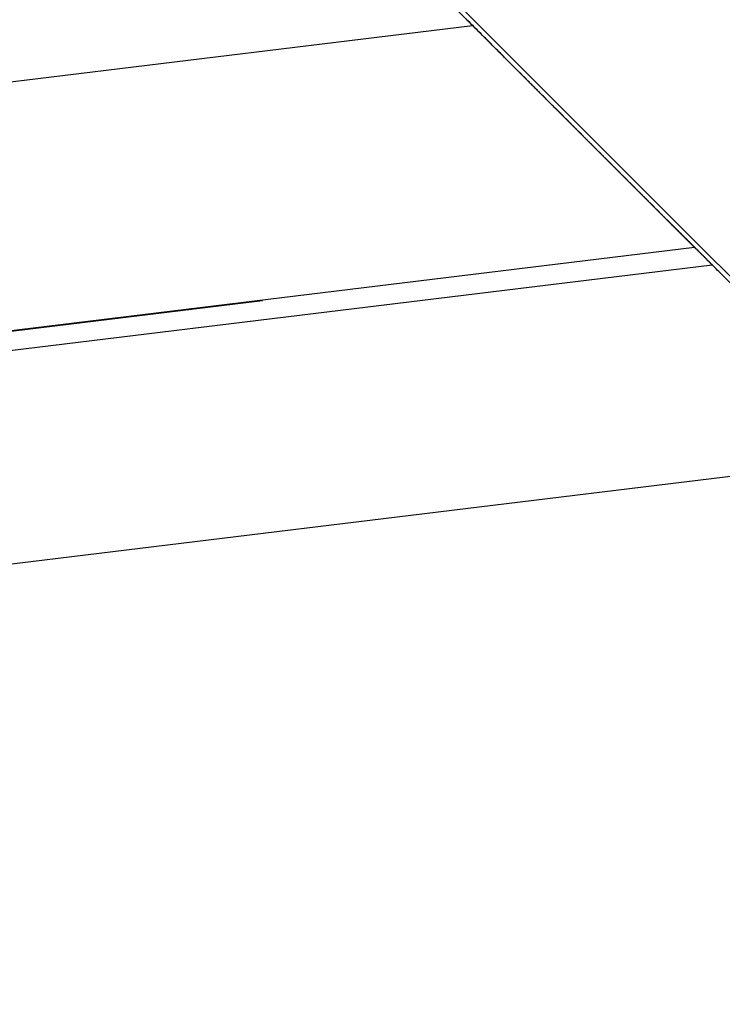
# Model space of a CAD drawing. Extents: x -53 to 53, y -50 to 50.
# Drawn here: x -24 to -22, y -30 to -28 of the extents above; entities that cross this region are included whole.
import ezdxf

# ---------------------------------------------------------------- set-up
doc = ezdxf.new("R2010")
doc.units = 0
doc.layers.get('0').update_dxf_attribs({"linetype": 'CONTINUOUS'})

msp = doc.modelspace()

# ---------------------------------------------------------------- linework, layer by layer
at = {"color": 0}
for points in [[(-29.2591, -21.7321), (-21.9386, -29.0526)], [(-29.2591, -21.7321), (-21.9386, -29.0526)], [(-29.2591, -21.7321), (-21.9386, -29.0526)], [(-29.2591, -21.7321), (-21.9386, -29.0526)], [(-29.2591, -21.7321), (-21.9386, -29.0526)], [(-29.2591, -21.7321), (-21.9386, -29.0526)], [(-29.2591, -21.7321), (-21.9386, -29.0526)], [(-29.2591, -21.7321), (-21.9386, -29.0526)], [(-29.2591, -21.7321), (-21.9386, -29.0526)], [(-29.2591, -21.7321), (-21.9386, -29.0526)], [(-29.2591, -21.7321), (-21.9386, -29.0526)], [(-29.2591, -21.7321), (-21.9386, -29.0526)], [(-29.2591, -21.7321), (-21.9386, -29.0526)], [(-29.2591, -21.7321), (-21.9386, -29.0526)], [(-29.2591, -21.7321), (-21.9386, -29.0526)], [(-29.2591, -21.7321), (-21.9386, -29.0526)], [(-29.2591, -21.7321), (-21.9386, -29.0526)], [(-29.2591, -21.7321), (-21.9386, -29.0526)], [(-29.2591, -21.7321), (-21.9386, -29.0526)], [(-29.2591, -21.7321), (-21.9386, -29.0526)], [(-29.2591, -21.7321), (-21.9386, -29.0526)], [(-23.4913, -27.514), (-22.5601, -28.4452)], [(-23.4913, -27.514), (-22.5601, -28.4452)], [(-23.4913, -27.514), (-22.5601, -28.4452)], [(-23.4913, -27.514), (-22.5601, -28.4452)], [(-23.4913, -27.514), (-22.5601, -28.4452)], [(-23.4913, -27.514), (-22.5601, -28.4452)], [(-23.4913, -27.514), (-22.5601, -28.4452)], [(-23.4913, -27.514), (-22.5601, -28.4452)], [(-23.4913, -27.514), (-22.5601, -28.4452)], [(-23.4913, -27.514), (-22.5601, -28.4452)], [(-23.4913, -27.514), (-22.5601, -28.4452)], [(-23.4913, -27.514), (-22.5601, -28.4452)], [(-23.4913, -27.514), (-22.5601, -28.4452)], [(-23.4913, -27.514), (-22.5601, -28.4452)], [(-23.4913, -27.514), (-22.5601, -28.4452)], [(-23.4913, -27.514), (-22.5601, -28.4452)], [(-23.4913, -27.514), (-22.5601, -28.4452)], [(-23.4913, -27.514), (-22.5601, -28.4452)], [(-23.4913, -27.514), (-22.5601, -28.4452)], [(-23.4913, -27.514), (-22.5601, -28.4452)], [(-23.4913, -27.514), (-22.5601, -28.4452)], [(-22.5108, -28.4947), (-22.5177, -28.4879), (-22.5177, -28.4879), (-22.518, -28.4873), (-22.5186, -28.4867), (-22.5189, -28.4861), (-22.5195, -28.4858), (-22.5198, -28.4852), (-22.5204, -28.4849), (-22.5207, -28.4843), (-22.5213, -28.484), (-22.5216, -28.4834), (-22.5222, -28.4831), (-22.5225, -28.4825), (-22.5231, -28.4822), (-22.5234, -28.4816), (-22.524, -28.4813), (-22.5246, -28.4807), (-22.5252, -28.4804), (-22.5252, -28.4804), (-22.5255, -28.4798), (-22.5261, -28.4792), (-22.5264, -28.4786), (-22.527, -28.4783), (-22.5273, -28.4777), (-22.5279, -28.4771), (-22.5285, -28.4765), (-22.5291, -28.4762), (-22.5294, -28.4756), (-22.53, -28.475), (-22.5306, -28.4744), (-22.5312, -28.4741), (-22.5315, -28.4735), (-22.5321, -28.4732), (-22.5327, -28.4726), (-22.5333, -28.4723), (-22.5333, -28.4723), (-22.5336, -28.4717), (-22.5342, -28.4711), (-22.5348, -28.4705), (-22.5354, -28.4699), (-22.5358, -28.4693), (-22.5364, -28.4687), (-22.537, -28.4681), (-22.5376, -28.4678), (-22.5379, -28.4672), (-22.5385, -28.4666), (-22.5391, -28.466), (-22.5397, -28.4656), (-22.5403, -28.465), (-22.5409, -28.4644), (-22.5415, -28.4638), (-22.5421, -28.4635), (-22.5421, -28.4635), (-22.5425, -28.4629), (-22.5431, -28.4623), (-22.5437, -28.4617), (-22.5443, -28.4611), (-22.5449, -28.4605), (-22.5455, -28.4599), (-22.5461, -28.4593), (-22.5467, -28.4587), (-22.5473, -28.4581), (-22.5479, -28.4575), (-22.5485, -28.4569), (-22.5491, -28.4563), (-22.5497, -28.4557), (-22.5503, -28.4551), (-22.5509, -28.4545), (-22.5515, -28.4541), (-22.5515, -28.4541), (-22.5521, -28.4532), (-22.5527, -28.4526), (-22.5533, -28.452), (-22.5539, -28.4514), (-22.5545, -28.4508), (-22.5551, -28.4502), (-22.5557, -28.4496), (-22.5564, -28.449), (-22.557, -28.4482), (-22.5576, -28.4476), (-22.5582, -28.447), (-22.5588, -28.4464), (-22.5594, -28.4458), (-22.56, -28.4452), (-22.5606, -28.4446), (-22.5615, -28.444), (-22.5615, -28.444), (-22.5621, -28.4431), (-22.5627, -28.4425), (-22.5633, -28.4419), (-22.5642, -28.4413), (-22.5648, -28.4404), (-22.5654, -28.4398), (-22.566, -28.4392), (-22.5669, -28.4386), (-22.5675, -28.4377), (-22.5681, -28.4371), (-22.5687, -28.4365), (-22.5696, -28.4359), (-22.5702, -28.4351), (-22.5708, -28.4345), (-22.5714, -28.4339), (-22.5723, -28.4333), (-22.5723, -28.4333), (-22.5729, -28.4324), (-22.5735, -28.4318), (-22.5741, -28.4309), (-22.575, -28.4303), (-22.5756, -28.4294), (-22.5765, -28.4288), (-22.5771, -28.4282), (-22.578, -28.4276), (-22.5786, -28.4267), (-22.5792, -28.4261), (-22.5798, -28.4252), (-22.5807, -28.4246), (-22.5813, -28.4237), (-22.5822, -28.4231), (-22.5828, -28.4225), (-22.5837, -28.4219), (-22.5837, -28.4219), (-22.5843, -28.421), (-22.5852, -28.4202), (-22.5858, -28.4193), (-22.5867, -28.4187), (-22.5873, -28.4178), (-22.5882, -28.4172), (-22.5888, -28.4163), (-22.5897, -28.4157), (-22.5903, -28.4148), (-22.5912, -28.4142), (-22.5918, -28.4133), (-22.5927, -28.4127), (-22.5933, -28.4118), (-22.5942, -28.4112), (-22.595, -28.4103), (-22.5959, -28.4097), (-22.5959, -28.4097), (-22.5965, -28.4088), (-22.5974, -28.4079), (-22.598, -28.407), (-22.5989, -28.4064), (-22.5995, -28.4055), (-22.6004, -28.4047), (-22.6013, -28.4038), (-22.6022, -28.4032), (-22.6028, -28.4023), (-22.6037, -28.4014), (-22.6045, -28.4005), (-22.6054, -28.3999), (-22.606, -28.399), (-22.6069, -28.3984), (-22.6078, -28.3975), (-22.6087, -28.3969), (-22.6087, -28.3969), (-22.6093, -28.396), (-22.6102, -28.3951), (-22.6111, -28.3942), (-22.612, -28.3933), (-22.6127, -28.3924), (-22.6136, -28.3915), (-22.6145, -28.3906), (-22.6154, -28.39), (-22.616, -28.3891), (-22.6169, -28.3882), (-22.6178, -28.3873), (-22.6187, -28.3866), (-22.6196, -28.3857), (-22.6205, -28.3848), (-22.6214, -28.3839), (-22.6223, -28.3833), (-22.6223, -28.3833), (-22.623, -28.3824), (-22.6239, -28.3815), (-22.6248, -28.3806), (-22.6257, -28.3797), (-22.6266, -28.3788), (-22.6275, -28.3779), (-22.6284, -28.377), (-22.6293, -28.3761), (-22.6302, -28.3752), (-22.6311, -28.3743), (-22.632, -28.3734), (-22.6329, -28.3725), (-22.6338, -28.3716), (-22.6347, -28.3707), (-22.6356, -28.3698), (-22.6365, -28.369), (-22.6365, -28.369), (-22.6374, -28.3678), (-22.6383, -28.3669), (-22.6392, -28.366), (-22.6401, -28.3651), (-22.641, -28.3642), (-22.6419, -28.3633), (-22.6428, -28.3624), (-22.644, -28.3615), (-22.6449, -28.3603), (-22.6458, -28.3594), (-22.6467, -28.3585), (-22.6477, -28.3576), (-22.6486, -28.3567), (-22.6495, -28.3558), (-22.6504, -28.3549), (-22.6516, -28.354), (-22.6516, -28.354), (-22.6525, -28.3528), (-22.6534, -28.3519), (-22.6543, -28.3509), (-22.6555, -28.35), (-22.6564, -28.3488), (-22.6573, -28.3479), (-22.6582, -28.347), (-22.6594, -28.3461), (-22.6603, -28.3449), (-22.6612, -28.344), (-22.6621, -28.3431), (-22.6633, -28.3422), (-22.6642, -28.341), (-22.6652, -28.3401), (-22.6661, -28.3392), (-22.6673, -28.3383), (-22.6673, -28.3383), (-22.6682, -28.3371), (-22.6692, -28.3362), (-22.6701, -28.335), (-22.6713, -28.3341), (-22.6722, -28.3329), (-22.6734, -28.332), (-22.6743, -28.3308), (-22.6755, -28.3299), (-22.6764, -28.3287), (-22.6776, -28.3278), (-22.6785, -28.3266), (-22.6797, -28.3257), (-22.6806, -28.3245), (-22.6818, -28.3236), (-22.6827, -28.3226), (-22.6839, -28.3217), (-22.6839, -28.3217), (-22.6848, -28.3205), (-22.686, -28.3193), (-22.6869, -28.3181), (-22.6881, -28.3172), (-22.689, -28.316), (-22.6902, -28.3151), (-22.6912, -28.3139), (-22.6924, -28.313), (-22.6933, -28.3118), (-22.6945, -28.3107), (-22.6954, -28.3095), (-22.6966, -28.3086), (-22.6975, -28.3074), (-22.6987, -28.3065), (-22.6999, -28.3053), (-22.7011, -28.3044), (-22.7011, -28.3044), (-22.702, -28.3032), (-22.7032, -28.302), (-22.7044, -28.3008), (-22.7056, -28.2999), (-22.7065, -28.2987), (-22.7077, -28.2975), (-22.7089, -28.2963), (-22.7101, -28.2954), (-22.711, -28.2942), (-22.7122, -28.293), (-22.7134, -28.2918), (-22.7146, -28.2909), (-22.7156, -28.2897), (-22.7168, -28.2885), (-22.718, -28.2873), (-22.7192, -28.2864), (-22.7192, -28.2864), (-22.7201, -28.2852), (-22.7213, -28.284), (-22.7225, -28.2828), (-22.7237, -28.2816), (-22.7249, -28.2804), (-22.7261, -28.2792), (-22.7273, -28.278), (-22.7285, -28.2768), (-22.7297, -28.2756), (-22.7309, -28.2744), (-22.7321, -28.2732), (-22.7333, -28.272), (-22.7345, -28.2708), (-22.7357, -28.2696), (-22.7369, -28.2684), (-22.7381, -28.2675), (-22.7381, -28.2675), (-22.7393, -28.266), (-22.7405, -28.2648), (-22.7417, -28.2636), (-22.7429, -28.2624), (-22.7441, -28.2612), (-22.7453, -28.26), (-22.7465, -28.2588), (-22.7479, -28.2576), (-22.7491, -28.2562), (-22.7503, -28.255), (-22.7515, -28.2538), (-22.7527, -28.2526), (-22.7539, -28.2514), (-22.7551, -28.2502), (-22.7563, -28.249), (-22.7578, -28.2478), (-22.7578, -28.2478), (-22.759, -28.2463), (-22.7602, -28.2451), (-22.7614, -28.2439), (-22.7628, -28.2427), (-22.764, -28.2412), (-22.7652, -28.24), (-22.7664, -28.2388), (-22.7679, -28.2376), (-22.7691, -28.2361), (-22.7703, -28.2349), (-22.7715, -28.2337), (-22.773, -28.2325), (-22.7742, -28.231), (-22.7754, -28.2298), (-22.7766, -28.2286), (-22.7781, -28.2274), (-22.7781, -28.2274), (-22.7793, -28.2259), (-22.7805, -28.2247), (-22.7817, -28.2232), (-22.7832, -28.222), (-22.7844, -28.2205), (-22.7859, -28.2193), (-22.7871, -28.2181), (-22.7886, -28.2169), (-22.7898, -28.2154), (-22.791, -28.2142), (-22.7922, -28.2127), (-22.7937, -28.2115), (-22.7949, -28.21), (-22.7964, -28.2088), (-22.7976, -28.2076), (-22.7991, -28.2064), (-22.7991, -28.2064), (-22.8003, -28.2049), (-22.8018, -28.2034), (-22.803, -28.2019), (-22.8045, -28.2007), (-22.8057, -28.1992), (-22.8072, -28.198), (-22.8087, -28.1965), (-22.8102, -28.1953), (-22.8114, -28.1938), (-22.8129, -28.1923), (-22.8142, -28.1908), (-22.8157, -28.1896), (-22.8169, -28.1881), (-22.8184, -28.1869), (-22.8199, -28.1854), (-22.8214, -28.1842), (-22.8214, -28.1842), (-22.8226, -28.1827), (-22.8241, -28.1812), (-22.8256, -28.1797), (-22.8271, -28.1782), (-22.8286, -28.1767), (-22.8301, -28.1752), (-22.8316, -28.1737), (-22.8331, -28.1722), (-22.8346, -28.1707), (-22.8361, -28.1692), (-22.8376, -28.1677), (-22.8391, -28.1662), (-22.8406, -28.1647), (-22.8421, -28.1632), (-22.8436, -28.1617), (-22.8451, -28.1604), (-22.8451, -28.1604), (-22.8463, -28.1589), (-22.8478, -28.1574), (-22.8493, -28.1559), (-22.8508, -28.1547), (-22.852, -28.1532), (-22.8535, -28.1517), (-22.855, -28.1502), (-22.8565, -28.149), (-22.8577, -28.1475), (-22.8592, -28.146), (-22.8607, -28.1445), (-22.8622, -28.1433), (-22.8634, -28.1418), (-22.8649, -28.1403), (-22.8664, -28.1388), (-22.8679, -28.1376), (-22.8679, -28.1376), (-22.8691, -28.1361), (-22.8703, -28.1349), (-22.8715, -28.1334), (-22.873, -28.1322), (-22.8742, -28.1307), (-22.8757, -28.1295), (-22.8769, -28.1283), (-22.8784, -28.1271), (-22.8796, -28.1256), (-22.8808, -28.1244), (-22.882, -28.1229), (-22.8835, -28.1217), (-22.8847, -28.1202), (-22.8862, -28.119), (-22.8874, -28.1178), (-22.8889, -28.1166), (-22.8889, -28.1166), (-22.8907, -28.1148), (-22.8925, -28.113), (-22.8943, -28.1112), (-22.8961, -28.1094), (-22.8979, -28.1076), (-22.8997, -28.1058), (-22.9015, -28.104), (-22.9033, -28.1022), (-22.9051, -28.1004), (-22.9069, -28.0986), (-22.9087, -28.0968), (-22.9105, -28.095), (-22.9123, -28.0932), (-22.9141, -28.0914), (-22.9159, -28.0896), (-22.9177, -28.0878), (-22.9177, -28.0878), (-22.9204, -28.0848), (-22.9234, -28.0818), (-22.9263, -28.0788), (-22.9293, -28.0761), (-22.932, -28.0731), (-22.935, -28.0701), (-22.938, -28.0671), (-22.941, -28.0644), (-22.9437, -28.0614), (-22.9467, -28.0584), (-22.9497, -28.0554), (-22.9527, -28.0527), (-22.9554, -28.0497), (-22.9584, -28.0468), (-22.9614, -28.0438), (-22.9644, -28.0411), (-22.9644, -28.0411), (-22.9683, -28.0369), (-22.9722, -28.033), (-22.9761, -28.0291), (-22.98, -28.0252), (-22.9839, -28.0213), (-22.9878, -28.0174), (-22.9917, -28.0135), (-22.9956, -28.0096), (-22.9995, -28.0056)], [(-34.5295, -29.4279), (-22.986, -28.0195)], [(-34.5295, -29.4279), (-22.986, -28.0195)], [(-34.5295, -29.4279), (-22.986, -28.0195)], [(-34.5295, -29.4279), (-22.986, -28.0195)], [(-34.5295, -29.4279), (-22.986, -28.0195)], [(-34.5295, -29.4279), (-22.986, -28.0195)], [(-34.5295, -29.4279), (-22.986, -28.0195)], [(-34.5295, -29.4279), (-22.986, -28.0195)], [(-34.5295, -29.4279), (-22.986, -28.0195)], [(-34.5295, -29.4279), (-22.986, -28.0195)], [(-34.5295, -29.4279), (-22.986, -28.0195)], [(-34.5295, -29.4279), (-22.986, -28.0195)], [(-34.5295, -29.4279), (-22.986, -28.0195)], [(-34.5295, -29.4279), (-22.986, -28.0195)], [(-34.5295, -29.4279), (-22.986, -28.0195)], [(-34.5295, -29.4279), (-22.986, -28.0195)], [(-34.5295, -29.4279), (-22.986, -28.0195)], [(-34.5295, -29.4279), (-22.986, -28.0195)], [(-34.5295, -29.4279), (-22.986, -28.0195)], [(-34.5295, -29.4279), (-22.986, -28.0195)], [(-34.5295, -29.4279), (-22.986, -28.0195)], [(-22.986, -28.0195), (-22.986, -28.0195)], [(-22.5602, -28.4452), (-22.5578, -28.4476), (-22.5578, -28.4476), (-22.5575, -28.4476), (-22.5575, -28.4479), (-22.5572, -28.4479), (-22.5572, -28.4482), (-22.5569, -28.4482), (-22.5569, -28.4485), (-22.5566, -28.4485), (-22.5566, -28.4488), (-22.5563, -28.4488), (-22.5563, -28.4491), (-22.556, -28.4491), (-22.556, -28.4494), (-22.5557, -28.4494), (-22.5557, -28.4497), (-22.5554, -28.4497), (-22.5554, -28.45), (-22.5554, -28.45), (-22.5551, -28.45), (-22.5551, -28.4503), (-22.5548, -28.4503), (-22.5548, -28.4506), (-22.5545, -28.4506), (-22.5545, -28.4509), (-22.5542, -28.4509), (-22.5542, -28.4512), (-22.5539, -28.4512), (-22.5539, -28.4515), (-22.5536, -28.4515), (-22.5536, -28.4518), (-22.5533, -28.4518), (-22.5533, -28.4521), (-22.553, -28.4521), (-22.553, -28.4524), (-22.553, -28.4524), (-22.5527, -28.4524), (-22.5527, -28.4527), (-22.5524, -28.4527), (-22.5524, -28.453), (-22.5521, -28.453), (-22.5521, -28.4533), (-22.5518, -28.4533), (-22.5518, -28.4536), (-22.5515, -28.4536), (-22.5515, -28.4539), (-22.5512, -28.4539), (-22.5512, -28.4542), (-22.5509, -28.4542), (-22.5509, -28.4545), (-22.5506, -28.4545), (-22.5506, -28.4548), (-22.5506, -28.4548), (-22.5503, -28.4548), (-22.5503, -28.4551), (-22.55, -28.4551), (-22.55, -28.4554), (-22.5497, -28.4554), (-22.5497, -28.4557), (-22.5494, -28.4557), (-22.5494, -28.456), (-22.5491, -28.456), (-22.5491, -28.4563), (-22.5488, -28.4563), (-22.5488, -28.4566), (-22.5485, -28.4566), (-22.5485, -28.4569), (-22.5482, -28.4569), (-22.5482, -28.4572), (-22.5482, -28.4572), (-22.5479, -28.4572), (-22.5479, -28.4575), (-22.5476, -28.4575), (-22.5476, -28.4578), (-22.5473, -28.4578), (-22.5473, -28.4581), (-22.547, -28.4581), (-22.547, -28.4584), (-22.5467, -28.4584), (-22.5467, -28.4587), (-22.5464, -28.4587), (-22.5464, -28.459), (-22.5461, -28.459), (-22.5461, -28.4593), (-22.5459, -28.4593), (-22.5459, -28.4596), (-22.5459, -28.4596), (-22.5456, -28.4596), (-22.5456, -28.4599), (-22.5453, -28.4599), (-22.5453, -28.4602), (-22.545, -28.4602), (-22.545, -28.4605), (-22.5447, -28.4605), (-22.5447, -28.4608), (-22.5444, -28.4608), (-22.5444, -28.4611), (-22.5441, -28.4611), (-22.5441, -28.4614), (-22.5438, -28.4614), (-22.5438, -28.4617), (-22.5435, -28.4617), (-22.5435, -28.462), (-22.5435, -28.462), (-22.5432, -28.462), (-22.5432, -28.4622), (-22.5429, -28.4622), (-22.5429, -28.4625), (-22.5426, -28.4625), (-22.5426, -28.4628), (-22.5423, -28.4628), (-22.5423, -28.4631), (-22.542, -28.4631), (-22.542, -28.4634), (-22.5417, -28.4634), (-22.5417, -28.4637), (-22.5414, -28.4637), (-22.5414, -28.464), (-22.5412, -28.464), (-22.5412, -28.4643), (-22.5412, -28.4643), (-22.5409, -28.4643), (-22.5409, -28.4645), (-22.5406, -28.4645), (-22.5406, -28.4648), (-22.5403, -28.4648), (-22.5403, -28.4651), (-22.54, -28.4651), (-22.54, -28.4654), (-22.5397, -28.4654), (-22.5397, -28.4657), (-22.5394, -28.4657), (-22.5394, -28.466), (-22.5391, -28.466), (-22.5391, -28.4663), (-22.5389, -28.4663), (-22.5389, -28.4666), (-22.5389, -28.4666), (-22.5386, -28.4666), (-22.5386, -28.4667), (-22.5383, -28.4667), (-22.5383, -28.467), (-22.538, -28.467), (-22.538, -28.4673), (-22.5377, -28.4673), (-22.5377, -28.4676), (-22.5374, -28.4676), (-22.5374, -28.4679), (-22.5371, -28.4679), (-22.5371, -28.4682), (-22.5368, -28.4682), (-22.5368, -28.4685), (-22.5366, -28.4685), (-22.5366, -28.4688), (-22.5366, -28.4688), (-22.5363, -28.4688), (-22.5363, -28.4689), (-22.536, -28.4689), (-22.536, -28.4692), (-22.5357, -28.4692), (-22.5357, -28.4695), (-22.5354, -28.4695), (-22.5354, -28.4698), (-22.5351, -28.4698), (-22.5351, -28.4701), (-22.5348, -28.4701), (-22.5348, -28.4704), (-22.5345, -28.4704), (-22.5345, -28.4707), (-22.5344, -28.4707), (-22.5344, -28.471), (-22.5344, -28.471), (-22.5341, -28.471), (-22.5341, -28.4711), (-22.5338, -28.4711), (-22.5338, -28.4714), (-22.5335, -28.4714), (-22.5335, -28.4717), (-22.5332, -28.4717), (-22.5332, -28.472), (-22.5329, -28.472), (-22.5329, -28.4723), (-22.5326, -28.4723), (-22.5326, -28.4726), (-22.5323, -28.4726), (-22.5323, -28.4729), (-22.5323, -28.4729), (-22.5323, -28.4732), (-22.5323, -28.4732), (-22.532, -28.4732), (-22.532, -28.4732), (-22.5317, -28.4732), (-22.5317, -28.4735), (-22.5314, -28.4735), (-22.5314, -28.4738), (-22.5311, -28.4738), (-22.5311, -28.4741), (-22.5308, -28.4741), (-22.5308, -28.4744), (-22.5305, -28.4744), (-22.5305, -28.4747), (-22.5302, -28.4747), (-22.5302, -28.475), (-22.5302, -28.475), (-22.5302, -28.4753), (-22.5302, -28.4753), (-22.5299, -28.4753), (-22.5299, -28.4753), (-22.5296, -28.4753), (-22.5296, -28.4756), (-22.5293, -28.4756), (-22.5293, -28.4759), (-22.5291, -28.4759), (-22.5291, -28.4762), (-22.5288, -28.4762), (-22.5288, -28.4764), (-22.5285, -28.4764), (-22.5285, -28.4767), (-22.5282, -28.4767), (-22.5282, -28.477), (-22.5282, -28.477), (-22.5282, -28.4773), (-22.5282, -28.4773), (-22.5279, -28.4773), (-22.5279, -28.4773), (-22.5276, -28.4773), (-22.5276, -28.4776), (-22.5273, -28.4776), (-22.5273, -28.4779), (-22.5271, -28.4779), (-22.5271, -28.4782), (-22.5268, -28.4782), (-22.5268, -28.4784), (-22.5265, -28.4784), (-22.5265, -28.4787), (-22.5262, -28.4787), (-22.5262, -28.479), (-22.5262, -28.479), (-22.5262, -28.4793), (-22.5262, -28.4793), (-22.5259, -28.4793), (-22.5259, -28.4793), (-22.5256, -28.4793), (-22.5256, -28.4796), (-22.5253, -28.4796), (-22.5253, -28.4799), (-22.5253, -28.4799), (-22.5253, -28.4802), (-22.525, -28.4802), (-22.525, -28.4802), (-22.5247, -28.4802), (-22.5247, -28.4805), (-22.5244, -28.4805), (-22.5244, -28.4808), (-22.5244, -28.4808), (-22.5244, -28.4811), (-22.5244, -28.4811), (-22.5241, -28.4811), (-22.5241, -28.4811), (-22.5238, -28.4811), (-22.5238, -28.4814), (-22.5235, -28.4814), (-22.5235, -28.4817), (-22.5235, -28.4817), (-22.5235, -28.482), (-22.5232, -28.482), (-22.5232, -28.482), (-22.5229, -28.482), (-22.5229, -28.4823), (-22.5226, -28.4823), (-22.5226, -28.4826), (-22.5226, -28.4826), (-22.5226, -28.4829), (-22.5226, -28.4829), (-22.5223, -28.4829), (-22.5223, -28.4829), (-22.522, -28.4829), (-22.522, -28.4832), (-22.5217, -28.4832), (-22.5217, -28.4833), (-22.5217, -28.4833), (-22.5217, -28.4836), (-22.5214, -28.4836), (-22.5214, -28.4836), (-22.5213, -28.4836), (-22.5213, -28.4839), (-22.521, -28.4839), (-22.521, -28.4842), (-22.521, -28.4842), (-22.521, -28.4845), (-22.521, -28.4845), (-22.5207, -28.4845), (-22.5207, -28.4845), (-22.5204, -28.4845), (-22.5204, -28.4848), (-22.5201, -28.4848), (-22.5201, -28.4849), (-22.5201, -28.4849), (-22.5201, -28.4852), (-22.5198, -28.4852), (-22.5198, -28.4852), (-22.5197, -28.4852), (-22.5197, -28.4855), (-22.5194, -28.4855), (-22.5194, -28.4858), (-22.5194, -28.4858), (-22.5194, -28.4861), (-22.5194, -28.4861), (-22.5191, -28.4861), (-22.5191, -28.4861), (-22.5189, -28.4861), (-22.5189, -28.4864), (-22.5186, -28.4864), (-22.5186, -28.4864), (-22.5186, -28.4864), (-22.5186, -28.4867), (-22.5183, -28.4867), (-22.5183, -28.4867), (-22.5183, -28.4867), (-22.5183, -28.487), (-22.518, -28.487), (-22.518, -28.4873), (-22.518, -28.4873), (-22.518, -28.4876), (-22.518, -28.4876), (-22.5177, -28.4876), (-22.5177, -28.4876), (-22.5175, -28.4876), (-22.5175, -28.4879), (-22.5172, -28.4879), (-22.5172, -28.4879), (-22.5172, -28.4879), (-22.5172, -28.4882), (-22.5169, -28.4882), (-22.5169, -28.4882), (-22.5169, -28.4882), (-22.5169, -28.4885), (-22.5166, -28.4885), (-22.5166, -28.4886), (-22.5166, -28.4886), (-22.5166, -28.4889), (-22.5166, -28.4889), (-22.5163, -28.4889), (-22.5163, -28.4889), (-22.5163, -28.4889), (-22.5163, -28.4892), (-22.516, -28.4892), (-22.516, -28.4892), (-22.516, -28.4892), (-22.516, -28.4895), (-22.5157, -28.4895), (-22.5157, -28.4895), (-22.5157, -28.4895), (-22.5157, -28.4898), (-22.5154, -28.4898), (-22.5154, -28.4898), (-22.5154, -28.4898), (-22.5154, -28.4901), (-22.5154, -28.4901), (-22.5151, -28.4901), (-22.5151, -28.4901), (-22.5151, -28.4901), (-22.5151, -28.4903), (-22.5148, -28.4903), (-22.5148, -28.4903), (-22.5148, -28.4903), (-22.5148, -28.4906), (-22.5145, -28.4906), (-22.5145, -28.4906), (-22.5145, -28.4906), (-22.5145, -28.4909), (-22.5144, -28.4909), (-22.5144, -28.4909), (-22.5144, -28.4909), (-22.5144, -28.4912), (-22.5144, -28.4912), (-22.5141, -28.4912), (-22.5141, -28.4912), (-22.5141, -28.4912), (-22.5141, -28.4912), (-22.5138, -28.4912), (-22.5138, -28.4912), (-22.5138, -28.4912), (-22.5138, -28.4915), (-22.5135, -28.4915), (-22.5135, -28.4915), (-22.5135, -28.4915), (-22.5135, -28.4918), (-22.5134, -28.4918), (-22.5134, -28.4918), (-22.5134, -28.4918), (-22.5134, -28.4921), (-22.5134, -28.4921), (-22.5131, -28.4921), (-22.5131, -28.4921), (-22.5131, -28.4921), (-22.5131, -28.4921), (-22.513, -28.4921), (-22.513, -28.4921), (-22.513, -28.4921), (-22.513, -28.4924), (-22.5127, -28.4924), (-22.5127, -28.4924), (-22.5127, -28.4924), (-22.5127, -28.4926), (-22.5127, -28.4926), (-22.5127, -28.4926), (-22.5127, -28.4926), (-22.5127, -28.4929), (-22.5127, -28.4929), (-22.5124, -28.4929), (-22.5124, -28.4929), (-22.5124, -28.4929), (-22.5124, -28.4929), (-22.5123, -28.4929), (-22.5123, -28.4929), (-22.5123, -28.4929), (-22.5123, -28.4932), (-22.512, -28.4932), (-22.512, -28.4932), (-22.512, -28.4932), (-22.512, -28.4932), (-22.512, -28.4932), (-22.512, -28.4932), (-22.512, -28.4932), (-22.512, -28.4935), (-22.512, -28.4935), (-22.5117, -28.4935), (-22.5117, -28.4935), (-22.5117, -28.4935), (-22.5117, -28.4935), (-22.5117, -28.4935), (-22.5117, -28.4935), (-22.5117, -28.4935), (-22.5117, -28.4938), (-22.5114, -28.4938), (-22.5114, -28.4938), (-22.5114, -28.4938), (-22.5114, -28.4939), (-22.5114, -28.4939), (-22.5114, -28.4939), (-22.5114, -28.4939), (-22.5114, -28.4942), (-22.5114, -28.4942), (-22.5111, -28.4942), (-22.5111, -28.4942), (-22.5111, -28.4942), (-22.5111, -28.4942), (-22.5111, -28.4942), (-22.5111, -28.4942), (-22.5111, -28.4942), (-22.5111, -28.4944), (-22.5108, -28.4944), (-22.5108, -28.4944), (-22.5108, -28.4944), (-22.5108, -28.4944), (-22.5108, -28.4944), (-22.5108, -28.4944), (-22.5108, -28.4944), (-22.5108, -28.4947)], [(-22.5602, -28.4453), (-22.5602, -28.4453)], [(-22.5532, -28.4523), (-22.5602, -28.4453)], [(-22.5532, -28.4523), (-22.5602, -28.4453)], [(-22.5532, -28.4523), (-22.5602, -28.4453)], [(-22.5532, -28.4523), (-22.5602, -28.4453)], [(-22.5532, -28.4523), (-22.5602, -28.4453)], [(-22.5532, -28.4523), (-22.5602, -28.4453)], [(-22.5532, -28.4523), (-22.5602, -28.4453)], [(-22.5532, -28.4523), (-22.5602, -28.4453)], [(-22.5532, -28.4523), (-22.5602, -28.4453)], [(-22.5532, -28.4523), (-22.5602, -28.4453)], [(-22.5532, -28.4523), (-22.5602, -28.4453)], [(-22.5532, -28.4523), (-22.5602, -28.4453)], [(-22.5532, -28.4523), (-22.5602, -28.4453)], [(-22.5532, -28.4523), (-22.5602, -28.4453)], [(-22.5532, -28.4523), (-22.5602, -28.4453)], [(-22.5532, -28.4523), (-22.5602, -28.4453)], [(-22.5532, -28.4523), (-22.5602, -28.4453)], [(-22.5532, -28.4523), (-22.5602, -28.4453)], [(-22.5532, -28.4523), (-22.5602, -28.4453)], [(-22.5532, -28.4523), (-22.5602, -28.4453)], [(-22.5532, -28.4523), (-22.5602, -28.4453)], [(-22.5601, -28.4452), (-22.5601, -28.4452)], [(-22.5533, -28.4523), (-22.5533, -28.4523)], [(-22.5533, -28.4523), (-22.5532, -28.4523)], [(-22.5533, -28.4523), (-22.5532, -28.4523)], [(-22.5533, -28.4523), (-22.5532, -28.4523)], [(-22.5533, -28.4523), (-22.5532, -28.4523)], [(-22.5533, -28.4523), (-22.5532, -28.4523)], [(-22.5533, -28.4523), (-22.5532, -28.4523)], [(-22.5533, -28.4523), (-22.5532, -28.4523)], [(-22.5533, -28.4523), (-22.5532, -28.4523)], [(-22.5533, -28.4523), (-22.5532, -28.4523)], [(-22.5533, -28.4523), (-22.5532, -28.4523)], [(-22.5533, -28.4523), (-22.5532, -28.4523)], [(-22.5533, -28.4523), (-22.5532, -28.4523)], [(-22.5533, -28.4523), (-22.5532, -28.4523)], [(-22.5533, -28.4523), (-22.5532, -28.4523)], [(-22.5533, -28.4523), (-22.5532, -28.4523)], [(-22.5533, -28.4523), (-22.5532, -28.4523)], [(-22.5533, -28.4523), (-22.5532, -28.4523)], [(-22.5533, -28.4523), (-22.5532, -28.4523)], [(-22.5533, -28.4523), (-22.5532, -28.4523)], [(-22.5533, -28.4523), (-22.5532, -28.4523)], [(-22.5533, -28.4523), (-22.5532, -28.4523)], [(-22.4744, -28.5311), (-22.4774, -28.5281), (-22.4774, -28.5281), (-22.4774, -28.5278), (-22.4777, -28.5275), (-22.4777, -28.5272), (-22.478, -28.5272), (-22.478, -28.5269), (-22.4783, -28.5269), (-22.4785, -28.5266), (-22.4788, -28.5266), (-22.4788, -28.5263), (-22.4791, -28.526), (-22.4791, -28.5257), (-22.4794, -28.5257), (-22.4794, -28.5254), (-22.4797, -28.5254), (-22.48, -28.5251), (-22.4803, -28.5251), (-22.4803, -28.5251), (-22.4803, -28.5248), (-22.4806, -28.5245), (-22.4806, -28.5242), (-22.4809, -28.5242), (-22.4809, -28.5239), (-22.4812, -28.5239), (-22.4815, -28.5236), (-22.4818, -28.5236), (-22.4818, -28.5233), (-22.4821, -28.5231), (-22.4821, -28.5228), (-22.4824, -28.5228), (-22.4824, -28.5225), (-22.4827, -28.5225), (-22.483, -28.5222), (-22.4833, -28.5222), (-22.4833, -28.5222), (-22.4833, -28.5219), (-22.4836, -28.5216), (-22.4836, -28.5213), (-22.4839, -28.5213), (-22.4839, -28.521), (-22.4842, -28.521), (-22.4844, -28.5207), (-22.4847, -28.5207), (-22.4847, -28.5204), (-22.485, -28.5201), (-22.485, -28.5198), (-22.4853, -28.5198), (-22.4853, -28.5195), (-22.4856, -28.5195), (-22.4859, -28.5192), (-22.4862, -28.5192), (-22.4862, -28.5192), (-22.4862, -28.5189), (-22.4865, -28.5186), (-22.4865, -28.5183), (-22.4868, -28.5183), (-22.4868, -28.518), (-22.4871, -28.518), (-22.4874, -28.5177), (-22.4877, -28.5177), (-22.4877, -28.5174), (-22.488, -28.5172), (-22.488, -28.5169), (-22.4883, -28.5169), (-22.4883, -28.5166), (-22.4886, -28.5166), (-22.4889, -28.5163), (-22.4892, -28.5163), (-22.4892, -28.5163), (-22.4892, -28.516), (-22.4895, -28.5157), (-22.4895, -28.5154), (-22.4898, -28.5154), (-22.4898, -28.5151), (-22.4901, -28.5151), (-22.4902, -28.5148), (-22.4905, -28.5148), (-22.4905, -28.5145), (-22.4908, -28.5143), (-22.4908, -28.514), (-22.4911, -28.514), (-22.4911, -28.5137), (-22.4914, -28.5137), (-22.4917, -28.5134), (-22.492, -28.5134), (-22.492, -28.5134), (-22.492, -28.5131), (-22.4923, -28.5128), (-22.4923, -28.5125), (-22.4926, -28.5125), (-22.4926, -28.5122), (-22.4929, -28.5122), (-22.4931, -28.5119), (-22.4934, -28.5119), (-22.4934, -28.5116), (-22.4937, -28.5114), (-22.4937, -28.5111), (-22.494, -28.5111), (-22.494, -28.5108), (-22.4943, -28.5108), (-22.4946, -28.5105), (-22.4949, -28.5105), (-22.4949, -28.5105), (-22.4949, -28.5102), (-22.4952, -28.5099), (-22.4952, -28.5096), (-22.4955, -28.5096), (-22.4955, -28.5093), (-22.4958, -28.5093), (-22.496, -28.509), (-22.4963, -28.509), (-22.4963, -28.5087), (-22.4966, -28.5086), (-22.4966, -28.5083), (-22.4969, -28.5083), (-22.4969, -28.508), (-22.4972, -28.508), (-22.4975, -28.5077), (-22.4978, -28.5077), (-22.4978, -28.5077), (-22.4978, -28.5074), (-22.4981, -28.5071), (-22.4981, -28.5068), (-22.4984, -28.5068), (-22.4984, -28.5065), (-22.4987, -28.5065), (-22.4988, -28.5062), (-22.4991, -28.5062), (-22.4991, -28.5059), (-22.4994, -28.5058), (-22.4994, -28.5055), (-22.4997, -28.5055), (-22.4997, -28.5052), (-22.5, -28.5052), (-22.5003, -28.5049), (-22.5006, -28.5049), (-22.5006, -28.5049), (-22.5006, -28.5046), (-22.5009, -28.5043), (-22.5009, -28.504), (-22.5012, -28.504), (-22.5012, -28.5037), (-22.5015, -28.5037), (-22.5016, -28.5034), (-22.5019, -28.5034), (-22.5019, -28.5031), (-22.5022, -28.503), (-22.5022, -28.5027), (-22.5025, -28.5027), (-22.5025, -28.5024), (-22.5028, -28.5024), (-22.5031, -28.5021), (-22.5034, -28.5021), (-22.5034, -28.5021), (-22.5034, -28.5018), (-22.5037, -28.5015), (-22.5037, -28.5012), (-22.504, -28.5012), (-22.504, -28.5009), (-22.5043, -28.5009), (-22.5044, -28.5006), (-22.5047, -28.5006), (-22.5047, -28.5003), (-22.505, -28.5002), (-22.505, -28.4999), (-22.5053, -28.4999), (-22.5053, -28.4996), (-22.5056, -28.4996), (-22.5059, -28.4993), (-22.5062, -28.4993), (-22.5062, -28.4993), (-22.5062, -28.499), (-22.5065, -28.4987), (-22.5065, -28.4984), (-22.5068, -28.4984), (-22.5068, -28.4981), (-22.5071, -28.4981), (-22.5071, -28.4978), (-22.5074, -28.4978), (-22.5074, -28.4975), (-22.5077, -28.4974), (-22.5077, -28.4971), (-22.508, -28.4971), (-22.508, -28.4968), (-22.5083, -28.4968), (-22.5086, -28.4965), (-22.5089, -28.4965), (-22.5089, -28.4965), (-22.5089, -28.4962), (-22.5092, -28.4959), (-22.5092, -28.4956), (-22.5095, -28.4956), (-22.5095, -28.4953), (-22.5098, -28.4953), (-22.5099, -28.495), (-22.5102, -28.495), (-22.5102, -28.4947), (-22.5105, -28.4947), (-22.5105, -28.4944), (-22.5108, -28.4944), (-22.5108, -28.4941), (-22.5111, -28.4941), (-22.5114, -28.4938), (-22.5117, -28.4938), (-22.5117, -28.4938), (-22.5117, -28.4935), (-22.512, -28.4932), (-22.512, -28.4929), (-22.5123, -28.4929), (-22.5123, -28.4926), (-22.5126, -28.4926), (-22.5126, -28.4923), (-22.5129, -28.4923), (-22.5129, -28.492), (-22.5132, -28.492), (-22.5132, -28.4917), (-22.5135, -28.4917), (-22.5135, -28.4914), (-22.5138, -28.4914), (-22.5141, -28.4911), (-22.5144, -28.4911), (-22.5144, -28.4911), (-22.5144, -28.4908), (-22.5147, -28.4905), (-22.5147, -28.4902), (-22.515, -28.4902), (-22.515, -28.4899), (-22.5153, -28.4899), (-22.5153, -28.4896), (-22.5156, -28.4896), (-22.5156, -28.4893), (-22.5159, -28.4893), (-22.5159, -28.489), (-22.5162, -28.489), (-22.5162, -28.4887), (-22.5165, -28.4887), (-22.5167, -28.4884), (-22.517, -28.4884), (-22.517, -28.4884), (-22.517, -28.4881), (-22.5173, -28.4879), (-22.5173, -28.4876), (-22.5176, -28.4876), (-22.5176, -28.4873), (-22.5179, -28.4873), (-22.5179, -28.487), (-22.5182, -28.487), (-22.5182, -28.4867), (-22.5185, -28.4867), (-22.5185, -28.4864), (-22.5188, -28.4864), (-22.5188, -28.4861), (-22.5191, -28.4861), (-22.5194, -28.4858), (-22.5197, -28.4858), (-22.5197, -28.4858), (-22.5197, -28.4855), (-22.52, -28.4853), (-22.52, -28.485), (-22.5203, -28.485), (-22.5203, -28.4847), (-22.5206, -28.4847), (-22.5206, -28.4844), (-22.5209, -28.4844), (-22.5209, -28.4841), (-22.5212, -28.4841), (-22.5212, -28.4838), (-22.5215, -28.4838), (-22.5215, -28.4835), (-22.5218, -28.4835), (-22.522, -28.4832), (-22.5223, -28.4832), (-22.5223, -28.4832), (-22.5223, -28.4829), (-22.5226, -28.4827), (-22.5226, -28.4824), (-22.5229, -28.4824), (-22.5229, -28.4821), (-22.5232, -28.4821), (-22.5232, -28.4818), (-22.5235, -28.4818), (-22.5235, -28.4815), (-22.5238, -28.4815), (-22.5238, -28.4812), (-22.5241, -28.4812), (-22.5241, -28.4809), (-22.5244, -28.4809), (-22.5246, -28.4806), (-22.5249, -28.4806), (-22.5249, -28.4806), (-22.5249, -28.4803), (-22.5252, -28.4801), (-22.5252, -28.4798), (-22.5255, -28.4798), (-22.5255, -28.4795), (-22.5258, -28.4795), (-22.5258, -28.4792), (-22.5261, -28.4792), (-22.5261, -28.4789), (-22.5264, -28.4789), (-22.5264, -28.4786), (-22.5267, -28.4786), (-22.5267, -28.4783), (-22.527, -28.4783), (-22.5271, -28.478), (-22.5274, -28.478), (-22.5274, -28.478), (-22.5274, -28.4777), (-22.5277, -28.4776), (-22.5277, -28.4773), (-22.528, -28.4773), (-22.528, -28.477), (-22.5283, -28.477), (-22.5283, -28.4767), (-22.5286, -28.4767), (-22.5286, -28.4764), (-22.5289, -28.4764), (-22.5289, -28.4761), (-22.5292, -28.4761), (-22.5292, -28.4758), (-22.5295, -28.4758), (-22.5296, -28.4755), (-22.5299, -28.4755), (-22.5299, -28.4755), (-22.5299, -28.4752), (-22.5302, -28.4751), (-22.5302, -28.4748), (-22.5305, -28.4748), (-22.5305, -28.4745), (-22.5308, -28.4745), (-22.5308, -28.4742), (-22.5311, -28.4742), (-22.5311, -28.4739), (-22.5314, -28.4739), (-22.5314, -28.4736), (-22.5317, -28.4736), (-22.5317, -28.4733), (-22.532, -28.4733), (-22.5321, -28.473), (-22.5324, -28.473), (-22.5324, -28.473), (-22.5324, -28.4727), (-22.5327, -28.4727), (-22.5327, -28.4724), (-22.533, -28.4724), (-22.533, -28.4721), (-22.5333, -28.4721), (-22.5333, -28.4718), (-22.5336, -28.4718), (-22.5336, -28.4715), (-22.5339, -28.4715), (-22.5339, -28.4712), (-22.5342, -28.4712), (-22.5342, -28.4709), (-22.5345, -28.4709), (-22.5346, -28.4706), (-22.5349, -28.4706), (-22.5349, -28.4706), (-22.5349, -28.4703), (-22.5352, -28.4702), (-22.5352, -28.4699), (-22.5355, -28.4699), (-22.5355, -28.4696), (-22.5358, -28.4696), (-22.5358, -28.4693), (-22.5361, -28.4693), (-22.5361, -28.469), (-22.5364, -28.469), (-22.5364, -28.4687), (-22.5367, -28.4687), (-22.5367, -28.4684), (-22.537, -28.4684), (-22.5371, -28.4681), (-22.5374, -28.4681), (-22.5374, -28.4681), (-22.5374, -28.4678), (-22.5376, -28.4678), (-22.5376, -28.4675), (-22.5379, -28.4675), (-22.5379, -28.4672), (-22.5382, -28.4672), (-22.5382, -28.4669), (-22.5385, -28.4669), (-22.5385, -28.4666), (-22.5388, -28.4666), (-22.5388, -28.4663), (-22.5391, -28.4663), (-22.5391, -28.466), (-22.5394, -28.466), (-22.5394, -28.4658), (-22.5397, -28.4658), (-22.5397, -28.4658), (-22.5397, -28.4655), (-22.5397, -28.4655), (-22.5397, -28.4652), (-22.54, -28.4652), (-22.54, -28.4649), (-22.5403, -28.4649), (-22.5403, -28.4646), (-22.5406, -28.4646), (-22.5406, -28.4643), (-22.5409, -28.4643), (-22.5409, -28.464), (-22.5412, -28.464), (-22.5412, -28.4637), (-22.5415, -28.4637), (-22.5415, -28.4637), (-22.5418, -28.4637), (-22.5418, -28.4637), (-22.5418, -28.4634), (-22.5421, -28.4632), (-22.5421, -28.4629), (-22.5424, -28.4629), (-22.5424, -28.4626), (-22.5427, -28.4626), (-22.5427, -28.4623), (-22.543, -28.4623), (-22.543, -28.462), (-22.5433, -28.462), (-22.5433, -28.4617), (-22.5436, -28.4617), (-22.5436, -28.4614), (-22.5439, -28.4614), (-22.544, -28.4611), (-22.5443, -28.4611), (-22.5443, -28.4611), (-22.5443, -28.4608), (-22.5446, -28.4605), (-22.5449, -28.4602), (-22.5452, -28.46), (-22.5452, -28.4597), (-22.5455, -28.4594), (-22.5458, -28.4591), (-22.5461, -28.4591), (-22.5461, -28.4588), (-22.5464, -28.4585), (-22.5467, -28.4582), (-22.547, -28.4582), (-22.5473, -28.4579), (-22.5476, -28.4576), (-22.5479, -28.4573), (-22.5482, -28.4573), (-22.5482, -28.4573), (-22.5485, -28.4568), (-22.5488, -28.4565), (-22.5491, -28.4562), (-22.5494, -28.4559), (-22.5497, -28.4556), (-22.55, -28.4553), (-22.5503, -28.455), (-22.5506, -28.4547), (-22.5509, -28.4544), (-22.5512, -28.4541), (-22.5515, -28.4538), (-22.5518, -28.4535), (-22.5521, -28.4532), (-22.5524, -28.4529), (-22.5527, -28.4526), (-22.5532, -28.4523)], [(-22.5532, -28.4523), (-22.5532, -28.4523)], [(-22.5532, -28.4523), (-22.5532, -28.4523)], [(-22.5531, -28.4522), (-22.5531, -28.4522)], [(-22.5531, -28.4522), (-22.2485, -28.7568)], [(-22.5531, -28.4522), (-22.2485, -28.7568)], [(-22.5531, -28.4522), (-22.2485, -28.7568)], [(-22.5531, -28.4522), (-22.2485, -28.7568)], [(-22.5531, -28.4522), (-22.2485, -28.7568)], [(-22.5531, -28.4522), (-22.2485, -28.7568)], [(-22.5531, -28.4522), (-22.2485, -28.7568)], [(-22.5531, -28.4522), (-22.2485, -28.7568)], [(-22.5531, -28.4522), (-22.2485, -28.7568)], [(-22.5531, -28.4522), (-22.2485, -28.7568)], [(-22.5531, -28.4522), (-22.2485, -28.7568)], [(-22.5531, -28.4522), (-22.2485, -28.7568)], [(-22.5531, -28.4522), (-22.2485, -28.7568)], [(-22.5531, -28.4522), (-22.2485, -28.7568)], [(-22.5531, -28.4522), (-22.2485, -28.7568)], [(-22.5531, -28.4522), (-22.2485, -28.7568)], [(-22.5531, -28.4522), (-22.2485, -28.7568)], [(-22.5531, -28.4522), (-22.2485, -28.7568)], [(-22.5531, -28.4522), (-22.2485, -28.7568)], [(-22.5531, -28.4522), (-22.2485, -28.7568)], [(-22.5531, -28.4522), (-22.2485, -28.7568)], [(-33.1535, -29.7917), (-22.5121, -28.4935)], [(-33.1535, -29.7917), (-22.5121, -28.4935)], [(-33.1535, -29.7917), (-22.5121, -28.4935)], [(-33.1535, -29.7917), (-22.5121, -28.4935)], [(-33.1535, -29.7917), (-22.5121, -28.4935)], [(-33.1535, -29.7917), (-22.5121, -28.4935)], [(-33.1535, -29.7917), (-22.5121, -28.4935)], [(-33.1535, -29.7917), (-22.5121, -28.4935)], [(-33.1535, -29.7917), (-22.5121, -28.4935)], [(-33.1535, -29.7917), (-22.5121, -28.4935)], [(-33.1535, -29.7917), (-22.5121, -28.4935)], [(-33.1535, -29.7917), (-22.5121, -28.4935)], [(-33.1535, -29.7917), (-22.5121, -28.4935)], [(-33.1535, -29.7917), (-22.5121, -28.4935)], [(-33.1535, -29.7917), (-22.5121, -28.4935)], [(-33.1535, -29.7917), (-22.5121, -28.4935)], [(-33.1535, -29.7917), (-22.5121, -28.4935)], [(-33.1535, -29.7917), (-22.5121, -28.4935)], [(-33.1535, -29.7917), (-22.5121, -28.4935)], [(-33.1535, -29.7917), (-22.5121, -28.4935)], [(-33.1535, -29.7917), (-22.5121, -28.4935)], [(-22.5121, -28.4935), (-22.5121, -28.4935)], [(-32.9119, -29.8045), (-22.4744, -28.5311)], [(-32.9119, -29.8045), (-22.4744, -28.5311)], [(-32.9119, -29.8045), (-22.4744, -28.5311)], [(-32.9119, -29.8045), (-22.4744, -28.5311)], [(-32.9119, -29.8045), (-22.4744, -28.5311)], [(-32.9119, -29.8045), (-22.4744, -28.5311)], [(-32.9119, -29.8045), (-22.4744, -28.5311)], [(-32.9119, -29.8045), (-22.4744, -28.5311)], [(-32.9119, -29.8045), (-22.4744, -28.5311)], [(-32.9119, -29.8045), (-22.4744, -28.5311)], [(-32.9119, -29.8045), (-22.4744, -28.5311)], [(-32.9119, -29.8045), (-22.4744, -28.5311)], [(-32.9119, -29.8045), (-22.4744, -28.5311)], [(-32.9119, -29.8045), (-22.4744, -28.5311)], [(-32.9119, -29.8045), (-22.4744, -28.5311)], [(-32.9119, -29.8045), (-22.4744, -28.5311)], [(-32.9119, -29.8045), (-22.4744, -28.5311)], [(-32.9119, -29.8045), (-22.4744, -28.5311)], [(-32.9119, -29.8045), (-22.4744, -28.5311)], [(-32.9119, -29.8045), (-22.4744, -28.5311)], [(-32.9119, -29.8045), (-22.4744, -28.5311)], [(-22.4522, -28.5533), (-22.4549, -28.5503), (-22.4576, -28.5476), (-22.4603, -28.5449), (-22.4633, -28.5422), (-22.466, -28.5392), (-22.4687, -28.5365), (-22.4714, -28.5338), (-22.4744, -28.5311)], [(-22.4744, -28.5311), (-22.4744, -28.5311)], [(-33.1408, -29.7916), (-23.4343, -28.6074)], [(-33.1408, -29.7916), (-23.4343, -28.6074)], [(-33.1408, -29.7916), (-23.4343, -28.6074)], [(-33.1408, -29.7916), (-23.4343, -28.6074)], [(-33.1408, -29.7916), (-23.4343, -28.6074)], [(-33.1408, -29.7916), (-23.4343, -28.6074)], [(-33.1408, -29.7916), (-23.4343, -28.6074)], [(-33.1408, -29.7916), (-23.4343, -28.6074)], [(-33.1408, -29.7916), (-23.4343, -28.6074)], [(-33.1408, -29.7916), (-23.4343, -28.6074)], [(-33.1408, -29.7916), (-23.4343, -28.6074)], [(-33.1408, -29.7916), (-23.4343, -28.6074)], [(-33.1408, -29.7916), (-23.4343, -28.6074)], [(-33.1408, -29.7916), (-23.4343, -28.6074)], [(-33.1408, -29.7916), (-23.4343, -28.6074)], [(-33.1408, -29.7916), (-23.4343, -28.6074)], [(-33.1408, -29.7916), (-23.4343, -28.6074)], [(-33.1408, -29.7916), (-23.4343, -28.6074)], [(-33.1408, -29.7916), (-23.4343, -28.6074)], [(-33.1408, -29.7916), (-23.4343, -28.6074)], [(-33.1408, -29.7916), (-23.4343, -28.6074)], [(-23.4343, -28.6074), (-23.4343, -28.6074)], [(-22.067, -28.9385), (-31.6725, -30.1105)], [(-22.067, -28.9385), (-31.6725, -30.1105)], [(-22.067, -28.9385), (-31.6725, -30.1105)], [(-22.067, -28.9385), (-31.6725, -30.1105)], [(-22.067, -28.9385), (-31.6725, -30.1105)], [(-22.067, -28.9385), (-31.6725, -30.1105)], [(-22.067, -28.9385), (-31.6725, -30.1105)], [(-22.067, -28.9385), (-31.6725, -30.1105)], [(-22.067, -28.9385), (-31.6725, -30.1105)], [(-22.067, -28.9385), (-31.6725, -30.1105)], [(-22.067, -28.9385), (-31.6725, -30.1105)], [(-22.067, -28.9385), (-31.6725, -30.1105)], [(-22.067, -28.9385), (-31.6725, -30.1105)], [(-22.067, -28.9385), (-31.6725, -30.1105)], [(-22.067, -28.9385), (-31.6725, -30.1105)], [(-22.067, -28.9385), (-31.6725, -30.1105)], [(-22.067, -28.9385), (-31.6725, -30.1105)], [(-22.067, -28.9385), (-31.6725, -30.1105)], [(-22.067, -28.9385), (-31.6725, -30.1105)], [(-22.067, -28.9385), (-31.6725, -30.1105)], [(-22.067, -28.9385), (-31.6725, -30.1105)]]:
    msp.add_lwpolyline(points, dxfattribs=at)

doc.saveas('drawing.dxf')
